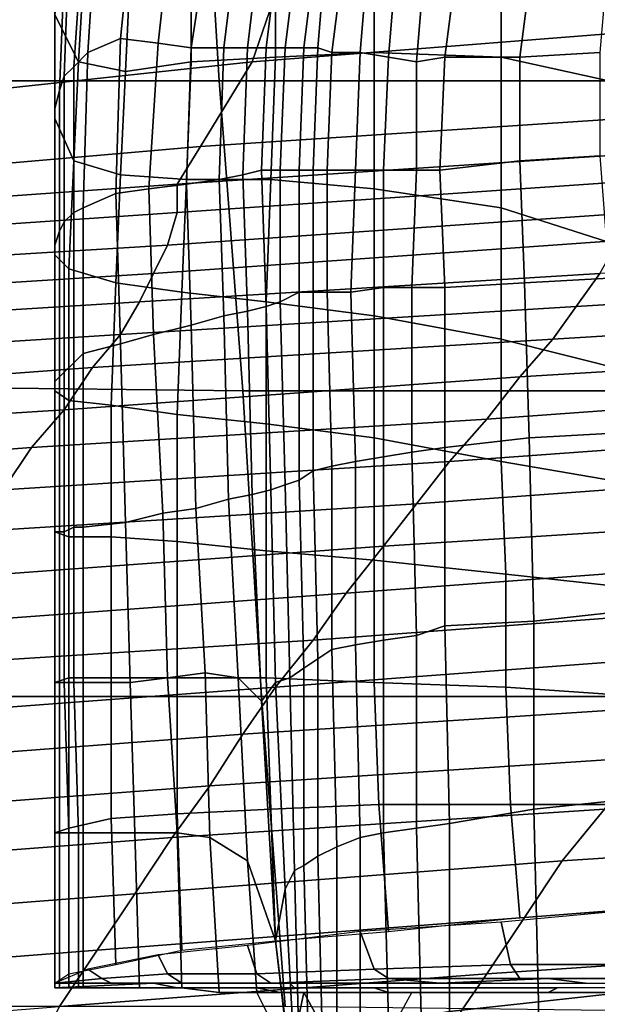
# Model space of a CAD drawing. Extents: x 0 to 0.533, y -0.181 to 0.182.
# Drawn here: x 0.084 to 0.096, y 0.148 to 0.169 of the extents above; entities that cross this region are included whole.
import ezdxf

# ---------------------------------------------------------------- set-up
doc = ezdxf.new("R2010")
doc.units = 0
doc.layers.add('COVER_1', color=7, linetype='CONTINUOUS')
doc.layers.add('PORCELAIN_1', color=7, linetype='CONTINUOUS')

msp = doc.modelspace()

# ---------------------------------------------------------------- linework, layer by layer
at = {"layer": 'COVER_1'}
for points in [[(0.0855, 0.168, 0.4436), (0.0857, 0.1711, 0.4423), (0.0865, 0.1713, 0.4443), (0.0862, 0.1683, 0.4456)], [(0.0862, 0.1683, 0.4456), (0.0865, 0.1713, 0.4443), (0.0873, 0.1709, 0.4475), (0.087, 0.1682, 0.4481)], [(0.0943, 0.1679, 0.426), (0.0943, 0.1712, 0.4259), (0.0916, 0.1711, 0.4271), (0.0916, 0.168, 0.4271)], [(0.0943, 0.1712, 0.4259), (0.0943, 0.1679, 0.426), (0.0975, 0.1672, 0.4249), (0.0971, 0.171, 0.4249)], [(0.0857, 0.1711, 0.4423), (0.0855, 0.168, 0.4436), (0.0852, 0.1677, 0.4427), (0.0854, 0.1706, 0.4415)], [(0.0916, 0.1711, 0.4271), (0.0895, 0.1707, 0.4289), (0.0895, 0.1679, 0.4289), (0.0916, 0.168, 0.4271)], [(0.0877, 0.1681, 0.4508), (0.087, 0.1682, 0.4481), (0.0873, 0.1709, 0.4475), (0.0881, 0.1707, 0.4502)], [(0.0852, 0.1677, 0.4427), (0.085, 0.1675, 0.4419), (0.0851, 0.1702, 0.4408), (0.0854, 0.1706, 0.4415)], [(0.0887, 0.1706, 0.4524), (0.0884, 0.1681, 0.453), (0.0877, 0.1681, 0.4508), (0.0881, 0.1707, 0.4502)], [(0.0895, 0.1679, 0.4289), (0.0895, 0.1707, 0.4289), (0.0877, 0.1703, 0.4309), (0.0877, 0.1678, 0.4309)], [(0.0884, 0.1681, 0.453), (0.0887, 0.1706, 0.4524), (0.0892, 0.1706, 0.4543), (0.0889, 0.1681, 0.4548)], [(0.0893, 0.1681, 0.4563), (0.0889, 0.1681, 0.4548), (0.0892, 0.1706, 0.4543), (0.0896, 0.1705, 0.4559)], [(0.0853, 0.1678, 0.436), (0.0854, 0.1695, 0.4354), (0.085, 0.1705, 0.4373), (0.0848, 0.1688, 0.4384)], [(0.09, 0.1705, 0.4574), (0.0897, 0.1681, 0.4576), (0.0893, 0.1681, 0.4563), (0.0896, 0.1705, 0.4559)], [(0.0897, 0.1681, 0.4576), (0.09, 0.1705, 0.4574), (0.0904, 0.1705, 0.4588), (0.0901, 0.1681, 0.459)], [(0.0901, 0.1681, 0.459), (0.0904, 0.1705, 0.4588), (0.0906, 0.1705, 0.4595), (0.0904, 0.1681, 0.4596)], [(0.0907, 0.168, 0.4603), (0.0904, 0.1681, 0.4596), (0.0906, 0.1705, 0.4595), (0.091, 0.1704, 0.4601)], [(0.0915, 0.1704, 0.4606), (0.0913, 0.168, 0.4607), (0.0907, 0.168, 0.4603), (0.091, 0.1704, 0.4601)], [(0.0913, 0.168, 0.4607), (0.0915, 0.1704, 0.4606), (0.0921, 0.1703, 0.4609), (0.0919, 0.1679, 0.461)], [(0.0849, 0.1672, 0.4411), (0.085, 0.1697, 0.4401), (0.0851, 0.1702, 0.4408), (0.085, 0.1675, 0.4419)], [(0.0877, 0.1703, 0.4309), (0.0864, 0.1697, 0.4331), (0.0863, 0.1676, 0.4332), (0.0877, 0.1678, 0.4309)], [(0.0921, 0.1703, 0.4609), (0.0927, 0.1702, 0.461), (0.0925, 0.1678, 0.4611), (0.0919, 0.1679, 0.461)], [(0.0934, 0.1702, 0.461), (0.0931, 0.1679, 0.4611), (0.0925, 0.1678, 0.4611), (0.0927, 0.1702, 0.461)], [(0.0931, 0.1679, 0.4611), (0.0934, 0.1702, 0.461), (0.095, 0.1702, 0.4609), (0.0947, 0.1679, 0.461)], [(0.0964, 0.168, 0.4609), (0.0947, 0.1679, 0.461), (0.095, 0.1702, 0.4609), (0.0966, 0.1703, 0.4608)], [(0.085, 0.1697, 0.4401), (0.0849, 0.1672, 0.4411), (0.0848, 0.1668, 0.4402), (0.0848, 0.1693, 0.4393)], [(0.0864, 0.1697, 0.4331), (0.0854, 0.1695, 0.4354), (0.0853, 0.1678, 0.436), (0.0863, 0.1676, 0.4332)], [(0.0848, 0.1668, 0.4402), (0.0848, 0.1666, 0.4393), (0.0848, 0.1688, 0.4384), (0.0848, 0.1693, 0.4393)], [(0.0848, 0.1666, 0.4393), (0.0852, 0.1657, 0.4364), (0.0853, 0.1678, 0.436), (0.0848, 0.1688, 0.4384)], [(0.0861, 0.165, 0.4464), (0.0854, 0.1647, 0.4442), (0.0855, 0.168, 0.4436), (0.0862, 0.1683, 0.4456)], [(0.0868, 0.1651, 0.4487), (0.0861, 0.165, 0.4464), (0.0862, 0.1683, 0.4456), (0.087, 0.1682, 0.4481)], [(0.0877, 0.1681, 0.4508), (0.0876, 0.1652, 0.4513), (0.0868, 0.1651, 0.4487), (0.087, 0.1682, 0.4481)], [(0.0876, 0.1652, 0.4513), (0.0877, 0.1681, 0.4508), (0.0884, 0.1681, 0.453), (0.0883, 0.1653, 0.4537)], [(0.0888, 0.1654, 0.4553), (0.0883, 0.1653, 0.4537), (0.0884, 0.1681, 0.453), (0.0889, 0.1681, 0.4548)], [(0.0893, 0.1681, 0.4563), (0.0892, 0.1655, 0.4566), (0.0888, 0.1654, 0.4553), (0.0889, 0.1681, 0.4548)], [(0.0892, 0.1655, 0.4566), (0.0893, 0.1681, 0.4563), (0.0897, 0.1681, 0.4576), (0.0896, 0.1655, 0.4579)], [(0.09, 0.1655, 0.4591), (0.0896, 0.1655, 0.4579), (0.0897, 0.1681, 0.4576), (0.0901, 0.1681, 0.459)], [(0.0903, 0.1655, 0.4598), (0.09, 0.1655, 0.4591), (0.0901, 0.1681, 0.459), (0.0904, 0.1681, 0.4596)], [(0.0907, 0.168, 0.4603), (0.0906, 0.1655, 0.4604), (0.0903, 0.1655, 0.4598), (0.0904, 0.1681, 0.4596)], [(0.0852, 0.1646, 0.4433), (0.0852, 0.1677, 0.4427), (0.0855, 0.168, 0.4436), (0.0854, 0.1647, 0.4442)], [(0.0876, 0.1653, 0.4311), (0.0894, 0.1653, 0.429), (0.0895, 0.1679, 0.4289), (0.0877, 0.1678, 0.4309)], [(0.0916, 0.168, 0.4271), (0.0895, 0.1679, 0.4289), (0.0894, 0.1653, 0.429), (0.0916, 0.1651, 0.4272)], [(0.0906, 0.1655, 0.4604), (0.0907, 0.168, 0.4603), (0.0913, 0.168, 0.4607), (0.0912, 0.1655, 0.4608)], [(0.0913, 0.168, 0.4607), (0.0919, 0.1679, 0.461), (0.0918, 0.1655, 0.4611), (0.0912, 0.1655, 0.4608)], [(0.0943, 0.1647, 0.426), (0.0943, 0.1679, 0.426), (0.0916, 0.168, 0.4271), (0.0916, 0.1651, 0.4272)], [(0.0925, 0.1678, 0.4611), (0.0925, 0.1655, 0.4612), (0.0918, 0.1655, 0.4611), (0.0919, 0.1679, 0.461)], [(0.0925, 0.1655, 0.4612), (0.0925, 0.1678, 0.4611), (0.0931, 0.1679, 0.4611), (0.093, 0.1655, 0.4612)], [(0.0931, 0.1679, 0.4611), (0.0947, 0.1679, 0.461), (0.0947, 0.1657, 0.4611), (0.093, 0.1655, 0.4612)], [(0.0971, 0.1638, 0.425), (0.0975, 0.1672, 0.4249), (0.0943, 0.1679, 0.426), (0.0943, 0.1647, 0.426)], [(0.0947, 0.1679, 0.461), (0.0964, 0.168, 0.4609), (0.0964, 0.1658, 0.461), (0.0947, 0.1657, 0.4611)], [(0.0852, 0.1677, 0.4427), (0.0852, 0.1646, 0.4433), (0.085, 0.1644, 0.4425), (0.085, 0.1675, 0.4419)], [(0.0863, 0.1676, 0.4332), (0.0853, 0.1678, 0.436), (0.0852, 0.1657, 0.4364), (0.0862, 0.1654, 0.4336)], [(0.0876, 0.1653, 0.4311), (0.0877, 0.1678, 0.4309), (0.0863, 0.1676, 0.4332), (0.0862, 0.1654, 0.4336)], [(0.085, 0.1644, 0.4425), (0.0849, 0.1642, 0.4416), (0.0849, 0.1672, 0.4411), (0.085, 0.1675, 0.4419)], [(0.0848, 0.1639, 0.4407), (0.0848, 0.1668, 0.4402), (0.0849, 0.1672, 0.4411), (0.0849, 0.1642, 0.4416)], [(0.0848, 0.1668, 0.4402), (0.0848, 0.1639, 0.4407), (0.0848, 0.1637, 0.4398), (0.0848, 0.1666, 0.4393)], [(0.0852, 0.1657, 0.4364), (0.0848, 0.1666, 0.4393), (0.0848, 0.1637, 0.4398), (0.0851, 0.1634, 0.4368)], [(0.0947, 0.1657, 0.4611), (0.0964, 0.1658, 0.461), (0.0966, 0.1632, 0.4611), (0.0948, 0.1631, 0.4612)], [(0.0861, 0.1631, 0.4338), (0.0862, 0.1654, 0.4336), (0.0852, 0.1657, 0.4364), (0.0851, 0.1634, 0.4368)], [(0.0947, 0.1657, 0.4611), (0.0948, 0.1631, 0.4612), (0.0931, 0.163, 0.4614), (0.093, 0.1655, 0.4612)], [(0.0861, 0.1631, 0.4338), (0.0875, 0.1629, 0.4312), (0.0876, 0.1653, 0.4311), (0.0862, 0.1654, 0.4336)], [(0.0894, 0.1653, 0.429), (0.0876, 0.1653, 0.4311), (0.0875, 0.1629, 0.4312), (0.0893, 0.1627, 0.429)], [(0.0884, 0.1624, 0.4542), (0.0877, 0.1622, 0.4517), (0.0876, 0.1652, 0.4513), (0.0883, 0.1653, 0.4537)], [(0.0888, 0.1654, 0.4553), (0.0889, 0.1625, 0.4557), (0.0884, 0.1624, 0.4542), (0.0883, 0.1653, 0.4537)], [(0.0889, 0.1625, 0.4557), (0.0888, 0.1654, 0.4553), (0.0892, 0.1655, 0.4566), (0.0893, 0.1626, 0.4569)], [(0.0896, 0.1627, 0.458), (0.0893, 0.1626, 0.4569), (0.0892, 0.1655, 0.4566), (0.0896, 0.1655, 0.4579)], [(0.0916, 0.1624, 0.4272), (0.0916, 0.1651, 0.4272), (0.0894, 0.1653, 0.429), (0.0893, 0.1627, 0.429)], [(0.09, 0.1655, 0.4591), (0.09, 0.1629, 0.4592), (0.0896, 0.1627, 0.458), (0.0896, 0.1655, 0.4579)], [(0.09, 0.1629, 0.4592), (0.09, 0.1655, 0.4591), (0.0903, 0.1655, 0.4598), (0.0903, 0.1629, 0.4599)], [(0.0903, 0.1655, 0.4598), (0.0906, 0.1655, 0.4604), (0.0906, 0.1629, 0.4605), (0.0903, 0.1629, 0.4599)], [(0.0911, 0.1629, 0.4609), (0.0906, 0.1629, 0.4605), (0.0906, 0.1655, 0.4604), (0.0912, 0.1655, 0.4608)], [(0.0911, 0.1629, 0.4609), (0.0912, 0.1655, 0.4608), (0.0918, 0.1655, 0.4611), (0.0918, 0.163, 0.4612)], [(0.0918, 0.1655, 0.4611), (0.0925, 0.1655, 0.4612), (0.0924, 0.163, 0.4613), (0.0918, 0.163, 0.4612)], [(0.0931, 0.163, 0.4614), (0.0924, 0.163, 0.4613), (0.0925, 0.1655, 0.4612), (0.093, 0.1655, 0.4612)], [(0.0862, 0.1618, 0.4468), (0.0861, 0.165, 0.4464), (0.0868, 0.1651, 0.4487), (0.0869, 0.162, 0.4492)], [(0.0869, 0.162, 0.4492), (0.0868, 0.1651, 0.4487), (0.0876, 0.1652, 0.4513), (0.0877, 0.1622, 0.4517)], [(0.0916, 0.1624, 0.4272), (0.0943, 0.1619, 0.426), (0.0943, 0.1647, 0.426), (0.0916, 0.1651, 0.4272)], [(0.0861, 0.165, 0.4464), (0.0862, 0.1618, 0.4468), (0.0854, 0.1616, 0.4443), (0.0854, 0.1647, 0.4442)], [(0.0854, 0.1616, 0.4443), (0.0852, 0.1614, 0.4435), (0.0852, 0.1646, 0.4433), (0.0854, 0.1647, 0.4442)], [(0.0971, 0.1612, 0.4249), (0.0971, 0.1638, 0.425), (0.0943, 0.1647, 0.426), (0.0943, 0.1619, 0.426)], [(0.085, 0.1612, 0.4426), (0.085, 0.1644, 0.4425), (0.0852, 0.1646, 0.4433), (0.0852, 0.1614, 0.4435)], [(0.085, 0.1644, 0.4425), (0.085, 0.1612, 0.4426), (0.0849, 0.1611, 0.4418), (0.0849, 0.1642, 0.4416)], [(0.0849, 0.1611, 0.4418), (0.0848, 0.161, 0.4408), (0.0848, 0.1639, 0.4407), (0.0849, 0.1642, 0.4416)], [(0.0848, 0.1608, 0.4399), (0.0848, 0.1637, 0.4398), (0.0848, 0.1639, 0.4407), (0.0848, 0.161, 0.4408)], [(0.0851, 0.1606, 0.4368), (0.0851, 0.1634, 0.4368), (0.0848, 0.1637, 0.4398), (0.0848, 0.1608, 0.4399)], [(0.0851, 0.1606, 0.4368), (0.086, 0.1605, 0.4339), (0.0861, 0.1631, 0.4338), (0.0851, 0.1634, 0.4368)], [(0.0875, 0.1629, 0.4312), (0.0861, 0.1631, 0.4338), (0.086, 0.1605, 0.4339), (0.0874, 0.1603, 0.4313)], [(0.0918, 0.1594, 0.4614), (0.0912, 0.1593, 0.4611), (0.0911, 0.1629, 0.4609), (0.0918, 0.163, 0.4612)], [(0.0918, 0.1594, 0.4614), (0.0918, 0.163, 0.4612), (0.0924, 0.163, 0.4613), (0.0924, 0.1595, 0.4615)], [(0.0924, 0.163, 0.4613), (0.0931, 0.163, 0.4614), (0.0931, 0.1596, 0.4615), (0.0924, 0.1595, 0.4615)], [(0.0949, 0.1598, 0.4614), (0.0931, 0.1596, 0.4615), (0.0931, 0.163, 0.4614), (0.0948, 0.1631, 0.4612)], [(0.0949, 0.1598, 0.4614), (0.0948, 0.1631, 0.4612), (0.0966, 0.1632, 0.4611), (0.0967, 0.1599, 0.4612)], [(0.0893, 0.1601, 0.429), (0.0893, 0.1627, 0.429), (0.0875, 0.1629, 0.4312), (0.0874, 0.1603, 0.4313)], [(0.0897, 0.1588, 0.4583), (0.0896, 0.1627, 0.458), (0.09, 0.1629, 0.4592), (0.09, 0.1589, 0.4594)], [(0.09, 0.1629, 0.4592), (0.0903, 0.1629, 0.4599), (0.0903, 0.1591, 0.4601), (0.09, 0.1589, 0.4594)], [(0.0906, 0.1629, 0.4605), (0.0907, 0.1592, 0.4606), (0.0903, 0.1591, 0.4601), (0.0903, 0.1629, 0.4599)], [(0.0906, 0.1629, 0.4605), (0.0911, 0.1629, 0.4609), (0.0912, 0.1593, 0.4611), (0.0907, 0.1592, 0.4606)], [(0.0894, 0.1587, 0.4572), (0.089, 0.1586, 0.4561), (0.0889, 0.1625, 0.4557), (0.0893, 0.1626, 0.4569)], [(0.0896, 0.1627, 0.458), (0.0897, 0.1588, 0.4583), (0.0894, 0.1587, 0.4572), (0.0893, 0.1626, 0.4569)], [(0.0893, 0.1601, 0.429), (0.0916, 0.1598, 0.4272), (0.0916, 0.1624, 0.4272), (0.0893, 0.1627, 0.429)], [(0.0884, 0.1624, 0.4542), (0.0885, 0.1585, 0.4545), (0.0878, 0.1583, 0.4522), (0.0877, 0.1622, 0.4517)], [(0.0885, 0.1585, 0.4545), (0.0884, 0.1624, 0.4542), (0.0889, 0.1625, 0.4557), (0.089, 0.1586, 0.4561)], [(0.0916, 0.1624, 0.4272), (0.0916, 0.1598, 0.4272), (0.0943, 0.1593, 0.4259), (0.0943, 0.1619, 0.426)], [(0.0878, 0.1583, 0.4522), (0.0871, 0.1582, 0.4497), (0.0869, 0.162, 0.4492), (0.0877, 0.1622, 0.4517)], [(0.0871, 0.1582, 0.4497), (0.0863, 0.158, 0.4471), (0.0862, 0.1618, 0.4468), (0.0869, 0.162, 0.4492)], [(0.0854, 0.1579, 0.4443), (0.0854, 0.1616, 0.4443), (0.0862, 0.1618, 0.4468), (0.0863, 0.158, 0.4471)], [(0.0943, 0.1593, 0.4259), (0.0972, 0.1588, 0.4249), (0.0971, 0.1612, 0.4249), (0.0943, 0.1619, 0.426)], [(0.0854, 0.1616, 0.4443), (0.0854, 0.1579, 0.4443), (0.0852, 0.1579, 0.4435), (0.0852, 0.1614, 0.4435)], [(0.0852, 0.1579, 0.4435), (0.085, 0.1578, 0.4426), (0.085, 0.1612, 0.4426), (0.0852, 0.1614, 0.4435)], [(0.0849, 0.1578, 0.4417), (0.0849, 0.1611, 0.4418), (0.085, 0.1612, 0.4426), (0.085, 0.1578, 0.4426)], [(0.0849, 0.1611, 0.4418), (0.0849, 0.1578, 0.4417), (0.0848, 0.1578, 0.4408), (0.0848, 0.161, 0.4408)], [(0.0848, 0.1578, 0.4408), (0.0848, 0.1578, 0.4399), (0.0848, 0.1608, 0.4399), (0.0848, 0.161, 0.4408)], [(0.0848, 0.1578, 0.4399), (0.0851, 0.1577, 0.4368), (0.0851, 0.1606, 0.4368), (0.0848, 0.1608, 0.4399)], [(0.086, 0.1605, 0.4339), (0.0851, 0.1606, 0.4368), (0.0851, 0.1577, 0.4368), (0.086, 0.1577, 0.4339)], [(0.0874, 0.1576, 0.4313), (0.0874, 0.1603, 0.4313), (0.086, 0.1605, 0.4339), (0.086, 0.1577, 0.4339)], [(0.0874, 0.1576, 0.4313), (0.0893, 0.1574, 0.429), (0.0893, 0.1601, 0.429), (0.0874, 0.1603, 0.4313)], [(0.0916, 0.1598, 0.4272), (0.0893, 0.1601, 0.429), (0.0893, 0.1574, 0.429), (0.0916, 0.1572, 0.4272)], [(0.0968, 0.1561, 0.4614), (0.095, 0.1559, 0.4615), (0.0949, 0.1598, 0.4614), (0.0967, 0.1599, 0.4612)], [(0.0916, 0.1598, 0.4272), (0.0916, 0.1572, 0.4272), (0.0944, 0.1569, 0.4259), (0.0943, 0.1593, 0.4259)], [(0.0931, 0.1596, 0.4615), (0.0949, 0.1598, 0.4614), (0.095, 0.1559, 0.4615), (0.0931, 0.1558, 0.4616)], [(0.0925, 0.1556, 0.4616), (0.0918, 0.1555, 0.4615), (0.0918, 0.1594, 0.4614), (0.0924, 0.1595, 0.4615)], [(0.0925, 0.1556, 0.4616), (0.0924, 0.1595, 0.4615), (0.0931, 0.1596, 0.4615), (0.0931, 0.1558, 0.4616)], [(0.0912, 0.1593, 0.4611), (0.0912, 0.1554, 0.4612), (0.0907, 0.1553, 0.4608), (0.0907, 0.1592, 0.4606)], [(0.0912, 0.1593, 0.4611), (0.0918, 0.1594, 0.4614), (0.0918, 0.1555, 0.4615), (0.0912, 0.1554, 0.4612)], [(0.0944, 0.1569, 0.4259), (0.0972, 0.1566, 0.4249), (0.0972, 0.1588, 0.4249), (0.0943, 0.1593, 0.4259)], [(0.0903, 0.1591, 0.4601), (0.0904, 0.1551, 0.4602), (0.0901, 0.1549, 0.4596), (0.09, 0.1589, 0.4594)], [(0.0907, 0.1553, 0.4608), (0.0904, 0.1551, 0.4602), (0.0903, 0.1591, 0.4601), (0.0907, 0.1592, 0.4606)], [(0.0897, 0.1588, 0.4583), (0.09, 0.1589, 0.4594), (0.0901, 0.1549, 0.4596), (0.0898, 0.1547, 0.4586)], [(0.0892, 0.1542, 0.4567), (0.0887, 0.1547, 0.4549), (0.0885, 0.1585, 0.4545), (0.089, 0.1586, 0.4561)], [(0.0894, 0.1587, 0.4572), (0.0895, 0.1546, 0.4577), (0.0892, 0.1542, 0.4567), (0.089, 0.1586, 0.4561)], [(0.0895, 0.1546, 0.4577), (0.0894, 0.1587, 0.4572), (0.0897, 0.1588, 0.4583), (0.0898, 0.1547, 0.4586)], [(0.088, 0.1548, 0.4526), (0.0878, 0.1583, 0.4522), (0.0885, 0.1585, 0.4545), (0.0887, 0.1547, 0.4549)], [(0.0871, 0.1582, 0.4497), (0.0872, 0.1547, 0.4502), (0.0864, 0.1546, 0.4475), (0.0863, 0.158, 0.4471)], [(0.0872, 0.1547, 0.4502), (0.0871, 0.1582, 0.4497), (0.0878, 0.1583, 0.4522), (0.088, 0.1548, 0.4526)], [(0.0864, 0.1546, 0.4475), (0.0854, 0.1546, 0.4443), (0.0854, 0.1579, 0.4443), (0.0863, 0.158, 0.4471)], [(0.0848, 0.1546, 0.4408), (0.0848, 0.1578, 0.4408), (0.0849, 0.1578, 0.4417), (0.0849, 0.1546, 0.4417)], [(0.0848, 0.1546, 0.4399), (0.0848, 0.1578, 0.4399), (0.0848, 0.1578, 0.4408), (0.0848, 0.1546, 0.4408)], [(0.0851, 0.1547, 0.4368), (0.0851, 0.1577, 0.4368), (0.0848, 0.1578, 0.4399), (0.0848, 0.1546, 0.4399)], [(0.085, 0.1546, 0.4426), (0.0849, 0.1546, 0.4417), (0.0849, 0.1578, 0.4417), (0.085, 0.1578, 0.4426)], [(0.0852, 0.1579, 0.4435), (0.0852, 0.1546, 0.4435), (0.085, 0.1546, 0.4426), (0.085, 0.1578, 0.4426)], [(0.0852, 0.1546, 0.4435), (0.0852, 0.1579, 0.4435), (0.0854, 0.1579, 0.4443), (0.0854, 0.1546, 0.4443)], [(0.086, 0.1547, 0.4339), (0.086, 0.1577, 0.4339), (0.0851, 0.1577, 0.4368), (0.0851, 0.1547, 0.4368)], [(0.086, 0.1547, 0.4339), (0.0874, 0.1547, 0.4313), (0.0874, 0.1576, 0.4313), (0.086, 0.1577, 0.4339)], [(0.0893, 0.1574, 0.429), (0.0874, 0.1576, 0.4313), (0.0874, 0.1547, 0.4313), (0.0893, 0.1547, 0.429)], [(0.0893, 0.1574, 0.429), (0.0893, 0.1547, 0.429), (0.0916, 0.1546, 0.4271), (0.0916, 0.1572, 0.4272)], [(0.0916, 0.1546, 0.4271), (0.0944, 0.1545, 0.4258), (0.0944, 0.1569, 0.4259), (0.0916, 0.1572, 0.4272)], [(0.0973, 0.1543, 0.4249), (0.0972, 0.1566, 0.4249), (0.0944, 0.1569, 0.4259), (0.0944, 0.1545, 0.4258)], [(0.095, 0.1559, 0.4615), (0.0968, 0.1561, 0.4614), (0.0969, 0.1521, 0.4615), (0.095, 0.1519, 0.4617)], [(0.0932, 0.1516, 0.4618), (0.0931, 0.1558, 0.4616), (0.095, 0.1559, 0.4615), (0.095, 0.1519, 0.4617)], [(0.0932, 0.1516, 0.4618), (0.0925, 0.1515, 0.4618), (0.0925, 0.1556, 0.4616), (0.0931, 0.1558, 0.4616)], [(0.0918, 0.1555, 0.4615), (0.0918, 0.1514, 0.4617), (0.0913, 0.1513, 0.4614), (0.0912, 0.1554, 0.4612)], [(0.0918, 0.1555, 0.4615), (0.0925, 0.1556, 0.4616), (0.0925, 0.1515, 0.4618), (0.0918, 0.1514, 0.4617)], [(0.0908, 0.1511, 0.4609), (0.0904, 0.1509, 0.4604), (0.0904, 0.1551, 0.4602), (0.0907, 0.1553, 0.4608)], [(0.0913, 0.1513, 0.4614), (0.0908, 0.1511, 0.4609), (0.0907, 0.1553, 0.4608), (0.0912, 0.1554, 0.4612)], [(0.0901, 0.1549, 0.4596), (0.0904, 0.1551, 0.4602), (0.0904, 0.1509, 0.4604), (0.0901, 0.1507, 0.4597)], [(0.0899, 0.1506, 0.459), (0.0898, 0.1547, 0.4586), (0.0901, 0.1549, 0.4596), (0.0901, 0.1507, 0.4597)], [(0.0848, 0.1514, 0.4399), (0.0851, 0.1515, 0.4367), (0.0851, 0.1547, 0.4368), (0.0848, 0.1546, 0.4399)], [(0.0851, 0.1515, 0.4367), (0.086, 0.1517, 0.4338), (0.086, 0.1547, 0.4339), (0.0851, 0.1547, 0.4368)], [(0.086, 0.1547, 0.4339), (0.086, 0.1517, 0.4338), (0.0874, 0.1518, 0.4312), (0.0874, 0.1547, 0.4313)], [(0.0865, 0.1514, 0.4479), (0.0864, 0.1546, 0.4475), (0.0872, 0.1547, 0.4502), (0.0874, 0.1514, 0.4507)], [(0.0881, 0.1513, 0.4531), (0.0874, 0.1514, 0.4507), (0.0872, 0.1547, 0.4502), (0.088, 0.1548, 0.4526)], [(0.0874, 0.1547, 0.4313), (0.0874, 0.1518, 0.4312), (0.0894, 0.1519, 0.4289), (0.0893, 0.1547, 0.429)], [(0.0889, 0.1508, 0.4556), (0.0881, 0.1513, 0.4531), (0.088, 0.1548, 0.4526), (0.0887, 0.1547, 0.4549)], [(0.0895, 0.1491, 0.4578), (0.0889, 0.1508, 0.4556), (0.0887, 0.1547, 0.4549), (0.0892, 0.1542, 0.4567)], [(0.0894, 0.1519, 0.4289), (0.0917, 0.152, 0.4271), (0.0916, 0.1546, 0.4271), (0.0893, 0.1547, 0.429)], [(0.0899, 0.1506, 0.459), (0.0897, 0.1502, 0.4585), (0.0895, 0.1546, 0.4577), (0.0898, 0.1547, 0.4586)], [(0.0849, 0.1514, 0.4418), (0.0848, 0.1514, 0.4408), (0.0848, 0.1546, 0.4408), (0.0849, 0.1546, 0.4417)], [(0.0848, 0.1514, 0.4408), (0.0848, 0.1514, 0.4399), (0.0848, 0.1546, 0.4399), (0.0848, 0.1546, 0.4408)], [(0.085, 0.1546, 0.4426), (0.0851, 0.1514, 0.4427), (0.0849, 0.1514, 0.4418), (0.0849, 0.1546, 0.4417)], [(0.0851, 0.1514, 0.4427), (0.085, 0.1546, 0.4426), (0.0852, 0.1546, 0.4435), (0.0853, 0.1514, 0.4435)], [(0.0854, 0.1514, 0.4443), (0.0853, 0.1514, 0.4435), (0.0852, 0.1546, 0.4435), (0.0854, 0.1546, 0.4443)], [(0.0864, 0.1546, 0.4475), (0.0865, 0.1514, 0.4479), (0.0854, 0.1514, 0.4443), (0.0854, 0.1546, 0.4443)], [(0.0895, 0.1546, 0.4577), (0.0897, 0.1502, 0.4585), (0.0895, 0.1491, 0.4578), (0.0892, 0.1542, 0.4567)], [(0.0917, 0.152, 0.4271), (0.0945, 0.152, 0.4257), (0.0944, 0.1545, 0.4258), (0.0916, 0.1546, 0.4271)], [(0.0945, 0.152, 0.4257), (0.0974, 0.152, 0.4248), (0.0973, 0.1543, 0.4249), (0.0944, 0.1545, 0.4258)], [(0.0951, 0.1478, 0.4618), (0.095, 0.1519, 0.4617), (0.0969, 0.1521, 0.4615), (0.0969, 0.148, 0.4617)], [(0.0895, 0.1491, 0.4288), (0.0894, 0.1519, 0.4289), (0.0874, 0.1518, 0.4312), (0.0875, 0.1489, 0.4311)], [(0.0919, 0.1493, 0.427), (0.0917, 0.152, 0.4271), (0.0894, 0.1519, 0.4289), (0.0895, 0.1491, 0.4288)], [(0.0947, 0.1496, 0.4256), (0.0945, 0.152, 0.4257), (0.0917, 0.152, 0.4271), (0.0919, 0.1493, 0.427)], [(0.0951, 0.1478, 0.4618), (0.0932, 0.1476, 0.462), (0.0932, 0.1516, 0.4618), (0.095, 0.1519, 0.4617)], [(0.0976, 0.1498, 0.4248), (0.0974, 0.152, 0.4248), (0.0945, 0.152, 0.4257), (0.0947, 0.1496, 0.4256)], [(0.0861, 0.1486, 0.4337), (0.086, 0.1517, 0.4338), (0.0851, 0.1515, 0.4367), (0.0851, 0.1484, 0.4366)], [(0.0875, 0.1489, 0.4311), (0.0874, 0.1518, 0.4312), (0.086, 0.1517, 0.4338), (0.0861, 0.1486, 0.4337)], [(0.0851, 0.1484, 0.4366), (0.0851, 0.1515, 0.4367), (0.0848, 0.1514, 0.4399), (0.0848, 0.1482, 0.4399)], [(0.0925, 0.1515, 0.4618), (0.0926, 0.1475, 0.462), (0.0919, 0.1474, 0.4618), (0.0918, 0.1514, 0.4617)], [(0.0925, 0.1515, 0.4618), (0.0932, 0.1516, 0.4618), (0.0932, 0.1476, 0.462), (0.0926, 0.1475, 0.462)], [(0.0848, 0.1481, 0.4409), (0.0848, 0.1514, 0.4408), (0.0849, 0.1514, 0.4418), (0.0849, 0.1481, 0.442)], [(0.0848, 0.1482, 0.4399), (0.0848, 0.1514, 0.4399), (0.0848, 0.1514, 0.4408), (0.0848, 0.1481, 0.4409)], [(0.0849, 0.1481, 0.442), (0.0849, 0.1514, 0.4418), (0.0851, 0.1514, 0.4427), (0.0851, 0.1481, 0.4429)], [(0.0853, 0.1481, 0.4437), (0.0851, 0.1481, 0.4429), (0.0851, 0.1514, 0.4427), (0.0853, 0.1514, 0.4435)], [(0.0854, 0.1514, 0.4443), (0.0854, 0.1481, 0.4443), (0.0853, 0.1481, 0.4437), (0.0853, 0.1514, 0.4435)], [(0.0854, 0.1481, 0.4443), (0.0854, 0.1514, 0.4443), (0.0865, 0.1514, 0.4479), (0.0866, 0.1481, 0.4483)], [(0.0875, 0.1481, 0.4512), (0.0866, 0.1481, 0.4483), (0.0865, 0.1514, 0.4479), (0.0874, 0.1514, 0.4507)], [(0.0881, 0.1513, 0.4531), (0.0883, 0.148, 0.4537), (0.0875, 0.1481, 0.4512), (0.0874, 0.1514, 0.4507)], [(0.0883, 0.148, 0.4537), (0.0881, 0.1513, 0.4531), (0.0889, 0.1508, 0.4556), (0.0891, 0.148, 0.4563)], [(0.0913, 0.1472, 0.4615), (0.0908, 0.1471, 0.4611), (0.0908, 0.1511, 0.4609), (0.0913, 0.1513, 0.4614)], [(0.0919, 0.1474, 0.4618), (0.0913, 0.1472, 0.4615), (0.0913, 0.1513, 0.4614), (0.0918, 0.1514, 0.4617)], [(0.0904, 0.1509, 0.4604), (0.0908, 0.1511, 0.4609), (0.0908, 0.1471, 0.4611), (0.0905, 0.1469, 0.4605)], [(0.0902, 0.1468, 0.4599), (0.0901, 0.1507, 0.4597), (0.0904, 0.1509, 0.4604), (0.0905, 0.1469, 0.4605)], [(0.0898, 0.1466, 0.4586), (0.0891, 0.148, 0.4563), (0.0889, 0.1508, 0.4556), (0.0895, 0.1491, 0.4578)], [(0.0902, 0.1468, 0.4599), (0.09, 0.1467, 0.4594), (0.0899, 0.1506, 0.459), (0.0901, 0.1507, 0.4597)], [(0.0897, 0.1502, 0.4585), (0.0899, 0.1506, 0.459), (0.09, 0.1467, 0.4594), (0.0899, 0.1466, 0.459)], [(0.0895, 0.1491, 0.4578), (0.0897, 0.1502, 0.4585), (0.0899, 0.1466, 0.459), (0.0898, 0.1465, 0.4587)], [(0.0976, 0.1498, 0.4248), (0.0943, 0.1495, 0.4257), (0.0945, 0.1486, 0.4261), (0.0977, 0.1486, 0.4253)], [(0.0913, 0.1493, 0.4273), (0.0916, 0.1485, 0.4276), (0.0945, 0.1486, 0.4261), (0.0943, 0.1495, 0.4257)], [(0.0889, 0.149, 0.4294), (0.0891, 0.1484, 0.4296), (0.0916, 0.1485, 0.4276), (0.0913, 0.1493, 0.4273)], [(0.087, 0.1488, 0.4319), (0.0872, 0.1484, 0.432), (0.0891, 0.1484, 0.4296), (0.0889, 0.149, 0.4294)], [(0.0898, 0.1466, 0.4586), (0.0895, 0.1491, 0.4578), (0.0898, 0.1465, 0.4587)], [(0.0855, 0.1485, 0.4352), (0.0858, 0.1483, 0.435), (0.0872, 0.1484, 0.432), (0.087, 0.1488, 0.4319)], [(0.0947, 0.1483, 0.4269), (0.0945, 0.1486, 0.4261), (0.0916, 0.1485, 0.4276), (0.0919, 0.1483, 0.4281)], [(0.0977, 0.1486, 0.4253), (0.0945, 0.1486, 0.4261), (0.0947, 0.1483, 0.4269), (0.0979, 0.1483, 0.4263)], [(0.0858, 0.1483, 0.435), (0.0855, 0.1485, 0.4352), (0.0848, 0.1482, 0.4399)], [(0.0875, 0.1482, 0.4323), (0.0872, 0.1484, 0.432), (0.0858, 0.1483, 0.435), (0.086, 0.1482, 0.435)], [(0.0894, 0.1482, 0.4301), (0.0891, 0.1484, 0.4296), (0.0872, 0.1484, 0.432), (0.0875, 0.1482, 0.4323)], [(0.0919, 0.1483, 0.4281), (0.0916, 0.1485, 0.4276), (0.0891, 0.1484, 0.4296), (0.0894, 0.1482, 0.4301)], [(0.0848, 0.1482, 0.4396), (0.086, 0.1482, 0.435), (0.0858, 0.1483, 0.435), (0.0848, 0.1482, 0.4399)], [(0.0874, 0.1481, 0.4418), (0.0869, 0.1482, 0.4402), (0.0848, 0.1481, 0.4409), (0.0849, 0.1481, 0.442)], [(0.0872, 0.1482, 0.4384), (0.0882, 0.1482, 0.4354), (0.086, 0.1482, 0.435), (0.0848, 0.1482, 0.4396)], [(0.0848, 0.1482, 0.4399), (0.0869, 0.1482, 0.4402), (0.0872, 0.1482, 0.4384), (0.0848, 0.1482, 0.4396)], [(0.0848, 0.1482, 0.4399), (0.0848, 0.1481, 0.4409), (0.0869, 0.1482, 0.4402)], [(0.0882, 0.1482, 0.4354), (0.0892, 0.1482, 0.4333), (0.0875, 0.1482, 0.4323), (0.086, 0.1482, 0.435)], [(0.0898, 0.1482, 0.44), (0.0869, 0.1482, 0.4402), (0.0874, 0.1481, 0.4418), (0.0899, 0.1481, 0.4415)], [(0.0899, 0.1482, 0.4382), (0.0872, 0.1482, 0.4384), (0.0869, 0.1482, 0.4402), (0.0898, 0.1482, 0.44)], [(0.0904, 0.1482, 0.4363), (0.0882, 0.1482, 0.4354), (0.0872, 0.1482, 0.4384), (0.0899, 0.1482, 0.4382)], [(0.0892, 0.1482, 0.4333), (0.0907, 0.1482, 0.4315), (0.0894, 0.1482, 0.4301), (0.0875, 0.1482, 0.4323)], [(0.0913, 0.1482, 0.4345), (0.0892, 0.1482, 0.4333), (0.0882, 0.1482, 0.4354), (0.0904, 0.1482, 0.4363)], [(0.0923, 0.1482, 0.4331), (0.0907, 0.1482, 0.4315), (0.0892, 0.1482, 0.4333), (0.0913, 0.1482, 0.4345)], [(0.0907, 0.1482, 0.4315), (0.093, 0.1482, 0.4298), (0.0919, 0.1483, 0.4281), (0.0894, 0.1482, 0.4301)], [(0.0941, 0.1482, 0.4315), (0.093, 0.1482, 0.4298), (0.0907, 0.1482, 0.4315), (0.0923, 0.1482, 0.4331)], [(0.093, 0.1482, 0.4298), (0.0953, 0.1483, 0.4286), (0.0947, 0.1483, 0.4269), (0.0919, 0.1483, 0.4281)], [(0.0961, 0.1482, 0.4304), (0.0953, 0.1483, 0.4286), (0.093, 0.1482, 0.4298), (0.0941, 0.1482, 0.4315)], [(0.0947, 0.1483, 0.4269), (0.0953, 0.1483, 0.4286), (0.0981, 0.1483, 0.4279), (0.0979, 0.1483, 0.4263)], [(0.0985, 0.1482, 0.4297), (0.0981, 0.1483, 0.4279), (0.0953, 0.1483, 0.4286), (0.0961, 0.1482, 0.4304)], [(0.0876, 0.1481, 0.443), (0.0874, 0.1481, 0.4418), (0.0849, 0.1481, 0.442), (0.0851, 0.1481, 0.4429)], [(0.0853, 0.1481, 0.4437), (0.0879, 0.1481, 0.444), (0.0876, 0.1481, 0.443), (0.0851, 0.1481, 0.4429)], [(0.0879, 0.1481, 0.444), (0.0853, 0.1481, 0.4437), (0.0854, 0.1481, 0.4443), (0.0884, 0.1481, 0.4455)], [(0.0889, 0.1481, 0.4482), (0.0884, 0.1481, 0.4455), (0.0854, 0.1481, 0.4443), (0.0866, 0.1481, 0.4483)], [(0.0891, 0.1481, 0.4509), (0.0889, 0.1481, 0.4482), (0.0866, 0.1481, 0.4483), (0.0875, 0.1481, 0.4512)], [(0.0899, 0.1481, 0.4415), (0.0874, 0.1481, 0.4418), (0.0876, 0.1481, 0.443), (0.0901, 0.1481, 0.4426)], [(0.0883, 0.148, 0.4537), (0.0896, 0.148, 0.4531), (0.0891, 0.1481, 0.4509), (0.0875, 0.1481, 0.4512)], [(0.0901, 0.1481, 0.4426), (0.0876, 0.1481, 0.443), (0.0879, 0.1481, 0.444), (0.0904, 0.1481, 0.4435)], [(0.091, 0.1481, 0.4448), (0.0904, 0.1481, 0.4435), (0.0879, 0.1481, 0.444), (0.0884, 0.1481, 0.4455)], [(0.0901, 0.148, 0.4556), (0.0896, 0.148, 0.4531), (0.0883, 0.148, 0.4537), (0.0891, 0.148, 0.4563)], [(0.0889, 0.1481, 0.4482), (0.0925, 0.1481, 0.4468), (0.091, 0.1481, 0.4448), (0.0884, 0.1481, 0.4455)], [(0.0925, 0.1481, 0.4468), (0.0889, 0.1481, 0.4482), (0.0891, 0.1481, 0.4509), (0.0916, 0.1481, 0.4502)], [(0.0891, 0.1481, 0.4509), (0.0896, 0.148, 0.4531), (0.0919, 0.148, 0.4528), (0.0916, 0.1481, 0.4502)], [(0.0901, 0.148, 0.4556), (0.0891, 0.148, 0.4563), (0.0898, 0.1466, 0.4586)], [(0.0919, 0.148, 0.4528), (0.0896, 0.148, 0.4531), (0.0901, 0.148, 0.4556), (0.0924, 0.148, 0.4555)], [(0.0906, 0.1471, 0.4568), (0.0901, 0.148, 0.4556), (0.0898, 0.1466, 0.4586)], [(0.0918, 0.1469, 0.4569), (0.0924, 0.148, 0.4555), (0.0901, 0.148, 0.4556), (0.0906, 0.1471, 0.4568)], [(0.0919, 0.148, 0.4528), (0.0953, 0.148, 0.4529), (0.0955, 0.1481, 0.4491), (0.0916, 0.1481, 0.4502)], [(0.0925, 0.1481, 0.4468), (0.0916, 0.1481, 0.4502), (0.0955, 0.1481, 0.4491)], [(0.095, 0.148, 0.4563), (0.0953, 0.148, 0.4529), (0.0919, 0.148, 0.4528), (0.0924, 0.148, 0.4555)], [(0.0997, 0.148, 0.4564), (0.0995, 0.148, 0.4531), (0.0953, 0.148, 0.4529), (0.095, 0.148, 0.4563)], [(0.097, 0.1441, 0.4619), (0.0951, 0.1439, 0.462), (0.0951, 0.1478, 0.4618), (0.0969, 0.148, 0.4617)], [(0.0955, 0.1481, 0.4491), (0.0953, 0.148, 0.4529), (0.0995, 0.148, 0.4531), (0.0995, 0.1481, 0.4501)], [(0.0932, 0.1476, 0.462), (0.0951, 0.1478, 0.4618), (0.0951, 0.1439, 0.462), (0.0933, 0.1438, 0.4621)]]:
    msp.add_3dface(points, dxfattribs=at)
at = {"layer": 'PORCELAIN_1'}
for points in [[(0.0791, 0.174, 0.419), (0.0879, 0.174, 0.419), (0.0883, 0.1674, 0.419), (0.0796, 0.1674, 0.419)], [(0.0883, 0.1674, 0.419), (0.0879, 0.174, 0.419), (0.0968, 0.174, 0.419), (0.0971, 0.1674, 0.419)], [(0.0999, 0.1714, 0.3359), (0.0901, 0.171, 0.3354), (0.089, 0.1678, 0.3295), (0.0991, 0.1686, 0.33)], [(0.0803, 0.1704, 0.3348), (0.0787, 0.1667, 0.3285), (0.089, 0.1678, 0.3295), (0.0901, 0.171, 0.3354)], [(0.089, 0.1678, 0.3295), (0.0879, 0.166, 0.3241), (0.0984, 0.1667, 0.3245), (0.0991, 0.1686, 0.33)], [(0.0879, 0.166, 0.3241), (0.089, 0.1678, 0.3295), (0.0787, 0.1667, 0.3285), (0.0775, 0.1651, 0.3233)], [(0.0796, 0.1674, 0.419), (0.0883, 0.1674, 0.419), (0.0888, 0.1608, 0.419), (0.0801, 0.1609, 0.419)], [(0.0975, 0.1608, 0.419), (0.0888, 0.1608, 0.419), (0.0883, 0.1674, 0.419), (0.0971, 0.1674, 0.419)], [(0.098, 0.1659, 0.3189), (0.0984, 0.1667, 0.3245), (0.0879, 0.166, 0.3241), (0.0874, 0.1652, 0.3189)], [(0.0879, 0.166, 0.3241), (0.0775, 0.1651, 0.3233), (0.0761, 0.1644, 0.3189), (0.0874, 0.1652, 0.3189)], [(0.098, 0.1659, 0.3189), (0.0874, 0.1652, 0.3189), (0.0874, 0.1646, 0.312), (0.0976, 0.1653, 0.3119)], [(0.0874, 0.1646, 0.312), (0.0872, 0.1639, 0.3055), (0.0972, 0.1646, 0.3051), (0.0976, 0.1653, 0.3119)], [(0.0761, 0.1644, 0.3189), (0.0772, 0.1639, 0.3125), (0.0874, 0.1646, 0.312), (0.0874, 0.1652, 0.3189)], [(0.0872, 0.1639, 0.3055), (0.0874, 0.1646, 0.312), (0.0772, 0.1639, 0.3125), (0.0773, 0.1633, 0.3062)], [(0.0968, 0.164, 0.2984), (0.0972, 0.1646, 0.3051), (0.0872, 0.1639, 0.3055), (0.0869, 0.1633, 0.2991)], [(0.0872, 0.1639, 0.3055), (0.0773, 0.1633, 0.3062), (0.0773, 0.1627, 0.2997), (0.0869, 0.1633, 0.2991)], [(0.0968, 0.164, 0.2984), (0.0869, 0.1633, 0.2991), (0.0866, 0.1627, 0.2925), (0.0964, 0.1633, 0.2918)], [(0.1063, 0.1639, 0.2912), (0.0964, 0.1633, 0.2918), (0.0959, 0.1626, 0.2849), (0.1058, 0.1632, 0.2843)], [(0.0773, 0.1627, 0.2997), (0.077, 0.1621, 0.2931), (0.0866, 0.1627, 0.2925), (0.0869, 0.1633, 0.2991)], [(0.0866, 0.1627, 0.2925), (0.0862, 0.162, 0.2855), (0.0959, 0.1626, 0.2849), (0.0964, 0.1633, 0.2918)], [(0.0959, 0.1626, 0.2849), (0.0954, 0.1619, 0.2775), (0.1052, 0.1625, 0.2769), (0.1058, 0.1632, 0.2843)], [(0.0862, 0.162, 0.2855), (0.0866, 0.1627, 0.2925), (0.077, 0.1621, 0.2931), (0.0766, 0.1614, 0.2859)], [(0.0954, 0.1619, 0.2775), (0.0959, 0.1626, 0.2849), (0.0862, 0.162, 0.2855), (0.0856, 0.1613, 0.278)], [(0.1045, 0.1617, 0.2691), (0.1052, 0.1625, 0.2769), (0.0954, 0.1619, 0.2775), (0.0947, 0.1611, 0.2695)], [(0.0862, 0.162, 0.2855), (0.0766, 0.1614, 0.2859), (0.0761, 0.1606, 0.2783), (0.0856, 0.1613, 0.278)], [(0.0954, 0.1619, 0.2775), (0.0856, 0.1613, 0.278), (0.085, 0.1604, 0.2699), (0.0947, 0.1611, 0.2695)], [(0.1045, 0.1617, 0.2691), (0.0947, 0.1611, 0.2695), (0.094, 0.1602, 0.2613), (0.1037, 0.1609, 0.2609)], [(0.0761, 0.1606, 0.2783), (0.0755, 0.1598, 0.27), (0.085, 0.1604, 0.2699), (0.0856, 0.1613, 0.278)], [(0.0801, 0.1609, 0.419), (0.0888, 0.1608, 0.419), (0.0892, 0.1543, 0.419), (0.0806, 0.1543, 0.419)], [(0.085, 0.1604, 0.2699), (0.0843, 0.1596, 0.2614), (0.094, 0.1602, 0.2613), (0.0947, 0.1611, 0.2695)], [(0.094, 0.1602, 0.2613), (0.0932, 0.1593, 0.2528), (0.1029, 0.16, 0.2526), (0.1037, 0.1609, 0.2609)], [(0.0892, 0.1543, 0.419), (0.0888, 0.1608, 0.419), (0.0975, 0.1608, 0.419), (0.0979, 0.1543, 0.419)], [(0.0843, 0.1596, 0.2614), (0.085, 0.1604, 0.2699), (0.0755, 0.1598, 0.27), (0.0749, 0.1589, 0.2615)], [(0.0932, 0.1593, 0.2528), (0.094, 0.1602, 0.2613), (0.0843, 0.1596, 0.2614), (0.0837, 0.1587, 0.2529)], [(0.1021, 0.1591, 0.2442), (0.1029, 0.16, 0.2526), (0.0932, 0.1593, 0.2528), (0.0925, 0.1584, 0.2443)], [(0.0843, 0.1596, 0.2614), (0.0749, 0.1589, 0.2615), (0.0742, 0.158, 0.2529), (0.0837, 0.1587, 0.2529)], [(0.0932, 0.1593, 0.2528), (0.0837, 0.1587, 0.2529), (0.083, 0.1578, 0.2444), (0.0925, 0.1584, 0.2443)], [(0.1021, 0.1591, 0.2442), (0.0925, 0.1584, 0.2443), (0.0918, 0.1575, 0.2358), (0.1013, 0.1581, 0.2357)], [(0.083, 0.1578, 0.2444), (0.0823, 0.1568, 0.2358), (0.0918, 0.1575, 0.2358), (0.0925, 0.1584, 0.2443)], [(0.0918, 0.1575, 0.2358), (0.091, 0.1565, 0.2273), (0.1005, 0.1572, 0.2272), (0.1013, 0.1581, 0.2357)], [(0.091, 0.1565, 0.2273), (0.0918, 0.1575, 0.2358), (0.0823, 0.1568, 0.2358), (0.0816, 0.1558, 0.2272)], [(0.0997, 0.1562, 0.2187), (0.1005, 0.1572, 0.2272), (0.091, 0.1565, 0.2273), (0.0903, 0.1555, 0.2187)], [(0.091, 0.1565, 0.2273), (0.0816, 0.1558, 0.2272), (0.0809, 0.1549, 0.2186), (0.0903, 0.1555, 0.2187)], [(0.0997, 0.1562, 0.2187), (0.0903, 0.1555, 0.2187), (0.0895, 0.1545, 0.2101), (0.0989, 0.1552, 0.2101)], [(0.0809, 0.1549, 0.2186), (0.0802, 0.1538, 0.21), (0.0895, 0.1545, 0.2101), (0.0903, 0.1555, 0.2187)], [(0.0895, 0.1545, 0.2101), (0.0888, 0.1535, 0.2014), (0.0981, 0.1541, 0.2015), (0.0989, 0.1552, 0.2101)], [(0.0888, 0.1535, 0.2014), (0.0895, 0.1545, 0.2101), (0.0802, 0.1538, 0.21), (0.0796, 0.1528, 0.2013)], [(0.0806, 0.1543, 0.419), (0.0892, 0.1543, 0.419), (0.0897, 0.1477, 0.419), (0.081, 0.1477, 0.419)], [(0.0983, 0.1476, 0.419), (0.0897, 0.1477, 0.419), (0.0892, 0.1543, 0.419), (0.0979, 0.1543, 0.419)], [(0.0973, 0.153, 0.1928), (0.0981, 0.1541, 0.2015), (0.0888, 0.1535, 0.2014), (0.0881, 0.1524, 0.1927)], [(0.0888, 0.1535, 0.2014), (0.0796, 0.1528, 0.2013), (0.0789, 0.1517, 0.1926), (0.0881, 0.1524, 0.1927)], [(0.0973, 0.153, 0.1928), (0.0881, 0.1524, 0.1927), (0.0873, 0.1513, 0.184), (0.0965, 0.1519, 0.1841)], [(0.1057, 0.1526, 0.1842), (0.0965, 0.1519, 0.1841), (0.0956, 0.1508, 0.1753), (0.1048, 0.1514, 0.1754)], [(0.0873, 0.1513, 0.184), (0.0881, 0.1524, 0.1927), (0.0789, 0.1517, 0.1926), (0.0782, 0.1506, 0.1839)], [(0.0956, 0.1508, 0.1753), (0.0965, 0.1519, 0.1841), (0.0873, 0.1513, 0.184), (0.0865, 0.1501, 0.1752)], [(0.0774, 0.1494, 0.175), (0.0865, 0.1501, 0.1752), (0.0873, 0.1513, 0.184), (0.0782, 0.1506, 0.1839)], [(0.1039, 0.1503, 0.1666), (0.1048, 0.1514, 0.1754), (0.0956, 0.1508, 0.1753), (0.0948, 0.1496, 0.1665)], [(0.0857, 0.1489, 0.1664), (0.0948, 0.1496, 0.1665), (0.0956, 0.1508, 0.1753), (0.0865, 0.1501, 0.1752)], [(0.094, 0.1484, 0.1577), (0.103, 0.149, 0.1578), (0.1039, 0.1503, 0.1666), (0.0948, 0.1496, 0.1665)], [(0.0774, 0.1494, 0.175), (0.0767, 0.1482, 0.1662), (0.0857, 0.1489, 0.1664), (0.0865, 0.1501, 0.1752)], [(0.0857, 0.1489, 0.1664), (0.0849, 0.1477, 0.1575), (0.094, 0.1484, 0.1577), (0.0948, 0.1496, 0.1665)], [(0.1021, 0.1478, 0.1489), (0.103, 0.149, 0.1578), (0.094, 0.1484, 0.1577), (0.0931, 0.1471, 0.1487)], [(0.0849, 0.1477, 0.1575), (0.0857, 0.1489, 0.1664), (0.0767, 0.1482, 0.1662), (0.076, 0.147, 0.1573)], [(0.0931, 0.1471, 0.1487), (0.094, 0.1484, 0.1577), (0.0849, 0.1477, 0.1575), (0.0842, 0.1464, 0.1486)], [(0.0923, 0.1458, 0.1398), (0.1012, 0.1465, 0.14), (0.1021, 0.1478, 0.1489), (0.0931, 0.1471, 0.1487)]]:
    msp.add_3dface(points, dxfattribs=at)

doc.saveas('drawing.dxf')
